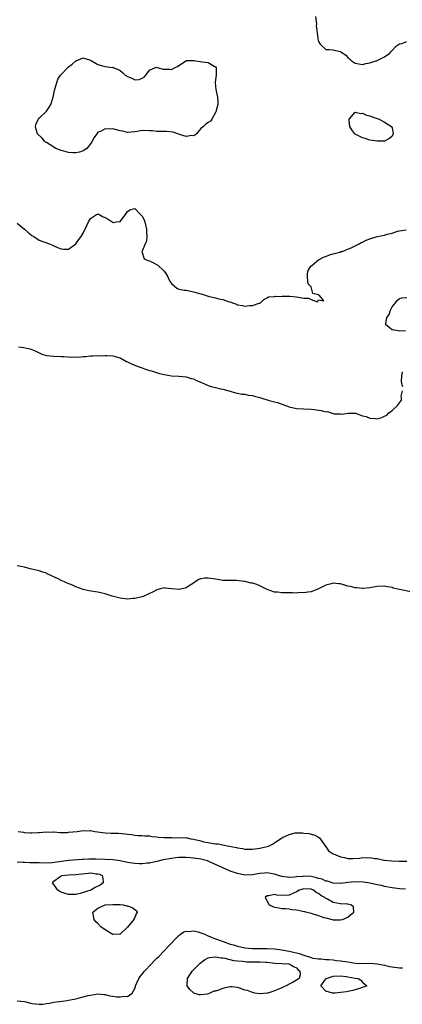
# Model space of a CAD drawing. Units: inches. Extents: x 2565000 to 2568000, y 1557000 to 1560000.
# Drawn here: x 2565152 to 2565256, y 1559258 to 1559526 of the extents above; entities that cross this region are included whole.
import ezdxf

# ---------------------------------------------------------------- set-up
doc = ezdxf.new("R2010")
doc.units = ezdxf.units.IN
doc.header["$MEASUREMENT"] = 0
doc.layers.add('LD25651557_2ft', color=42, linetype='Continuous')

msp = doc.modelspace()

# ---------------------------------------------------------------- linework, layer by layer
at = {"layer": 'LD25651557_2ft'}
for points, elevation in [([(2565232.2, 1559527), (2565232.39, 1559525.61), (2565232.43, 1559525), (2565232.41, 1559524.41), (2565232.83, 1559521.17), (2565232.84, 1559520.84), (2565233, 1559520.17), (2565233.41, 1559519.41), (2565235, 1559518), (2565236.03, 1559517.97), (2565237, 1559517.86), (2565237.73, 1559517.73), (2565239, 1559517.41), (2565239.6, 1559517), (2565240.46, 1559516.46), (2565241, 1559515.82), (2565241.44, 1559515.44), (2565241.9, 1559515), (2565243, 1559514.22), (2565245, 1559513.91), (2565245.89, 1559514.11), (2565247, 1559514.32), (2565247.47, 1559514.53), (2565249, 1559514.98), (2565251, 1559515.97), (2565252.38, 1559517), (2565252.66, 1559517.34), (2565254.24, 1559519), (2565255, 1559519.52), (2565255.64, 1559519.64), (2565257, 1559520.11)], 6626), ([(2565151, 1559470.63), (2565153, 1559469.03), (2565154.08, 1559468.08), (2565155, 1559467.34), (2565155.55, 1559467), (2565157, 1559466.06), (2565159.78, 1559465), (2565160.64, 1559464.64), (2565161, 1559464.5), (2565162.03, 1559464.03), (2565163, 1559463.64), (2565163.58, 1559463.58), (2565165, 1559463.56), (2565167, 1559465), (2565167.77, 1559466.23), (2565168.4, 1559467), (2565169, 1559467.94), (2565170, 1559470), (2565170.44, 1559471), (2565171, 1559471.98), (2565172.59, 1559473), (2565172.87, 1559473.13), (2565173, 1559473.17), (2565173.35, 1559473), (2565174.4, 1559472.4), (2565175, 1559472.19), (2565175.78, 1559471.78), (2565176.83, 1559471), (2565177, 1559470.86), (2565177.16, 1559470.84), (2565178.01, 1559471), (2565179, 1559471.16), (2565180.45, 1559473), (2565181, 1559473.86), (2565181.68, 1559474.32), (2565183, 1559474.64), (2565184.59, 1559473), (2565185, 1559472.62), (2565185.58, 1559471.58), (2565185.77, 1559471), (2565186.25, 1559469), (2565186.19, 1559468.19), (2565186.29, 1559467), (2565186.2, 1559465.8), (2565185.81, 1559465), (2565185, 1559463.05), (2565184.96, 1559463), (2565185.56, 1559461), (2565186.54, 1559460.54), (2565187, 1559460.37), (2565187.95, 1559459.95), (2565189.25, 1559459.25), (2565191, 1559457.59), (2565191.42, 1559457), (2565192.04, 1559456.04), (2565192.5, 1559455), (2565193, 1559454.22), (2565194.49, 1559453), (2565194.81, 1559452.81), (2565195, 1559452.73), (2565196.45, 1559452.45), (2565197, 1559452.39), (2565198.14, 1559452.14), (2565199, 1559452.01), (2565201, 1559451.41), (2565201.34, 1559451.34), (2565203, 1559450.8), (2565205, 1559450.34), (2565205.91, 1559450.09), (2565207, 1559449.9), (2565208.74, 1559449.26), (2565209.2, 1559449.2), (2565209.57, 1559449), (2565210.65, 1559448.65), (2565211, 1559448.43), (2565212.29, 1559448.29), (2565213, 1559448.07), (2565214.24, 1559448.24), (2565215, 1559448.22), (2565216.86, 1559448.86), (2565217, 1559448.89), (2565217.23, 1559449), (2565218.14, 1559449.86), (2565219, 1559450.33), (2565219.39, 1559450.61), (2565221, 1559450.71), (2565221.23, 1559450.77), (2565223, 1559450.73), (2565223.24, 1559450.76), (2565225.23, 1559450.77), (2565227, 1559450.65), (2565227.46, 1559450.54), (2565229, 1559450.28), (2565230.27, 1559450.26), (2565231, 1559449.9), (2565232.73, 1559449.27), (2565233, 1559449.83), (2565234.48, 1559449.52), (2565233.3, 1559451), (2565233.06, 1559451.06), (2565233, 1559451.13), (2565231.48, 1559451.48), (2565231.13, 1559453), (2565231, 1559453.29), (2565230.15, 1559454.15), (2565230.12, 1559455), (2565230.01, 1559456.01), (2565230.02, 1559457), (2565230.18, 1559457.82), (2565230.94, 1559459), (2565231.16, 1559459.16), (2565233, 1559460.68), (2565234.52, 1559461.48), (2565235, 1559461.57), (2565235.97, 1559462.03), (2565237, 1559462.28), (2565238.81, 1559462.81), (2565239.09, 1559462.91), (2565239.4, 1559463), (2565242.04, 1559464.04), (2565243, 1559464.48), (2565244.03, 1559465), (2565244.61, 1559465.39), (2565245, 1559465.53), (2565245.96, 1559466.04), (2565247, 1559466.42), (2565249, 1559467), (2565251, 1559467.44), (2565251.64, 1559467.64), (2565253, 1559467.98), (2565254.45, 1559468.45), (2565255, 1559468.56), (2565256.86, 1559468.86)], 6628), ([(2565256.69, 1559441.31), (2565255, 1559441.26), (2565254.66, 1559441.34), (2565253, 1559441.58), (2565251.36, 1559443), (2565251.28, 1559443.28), (2565251.63, 1559445), (2565252.23, 1559445.77), (2565252.58, 1559447), (2565253, 1559447.86), (2565253.98, 1559449), (2565254.41, 1559449.59), (2565255, 1559450.18), (2565255.69, 1559450.31), (2565257, 1559450.46)], 6630), ([(2565151.35, 1559437), (2565152.8, 1559436.8), (2565154.48, 1559436.48), (2565155, 1559436.3), (2565155.91, 1559435.91), (2565157, 1559435.32), (2565157.76, 1559435), (2565159, 1559434.66), (2565161, 1559434.44), (2565163, 1559434.38), (2565163.67, 1559434.33), (2565165, 1559434.3), (2565165.81, 1559434.19), (2565167, 1559434.24), (2565167.86, 1559434.14), (2565169, 1559434.37), (2565169.68, 1559434.32), (2565171, 1559434.5), (2565171.5, 1559434.5), (2565173, 1559434.61), (2565173.43, 1559434.57), (2565175, 1559434.66), (2565175.39, 1559434.61), (2565177, 1559434.51), (2565179, 1559433.99), (2565180.78, 1559433), (2565181, 1559432.93), (2565182.27, 1559432.27), (2565183, 1559432.04), (2565183.71, 1559431.71), (2565185, 1559431.27), (2565185.18, 1559431.18), (2565185.68, 1559431), (2565187, 1559430.58), (2565187.55, 1559430.45), (2565189.76, 1559429.76), (2565191, 1559429.48), (2565193, 1559429.1), (2565195, 1559429), (2565197, 1559428.83), (2565198.39, 1559428.39), (2565199, 1559428.26), (2565199.82, 1559427.82), (2565201, 1559427.33), (2565203, 1559426.44), (2565203.79, 1559426.21), (2565205, 1559425.88), (2565206.46, 1559425.54), (2565207, 1559425.46), (2565209, 1559424.91), (2565210.46, 1559424.46), (2565211, 1559424.4), (2565212.11, 1559424.11), (2565213, 1559424.07), (2565213.85, 1559423.85), (2565215, 1559423.73), (2565215.56, 1559423.56), (2565217, 1559423.21), (2565219.58, 1559422.42), (2565221, 1559422.02), (2565221.82, 1559421.82), (2565225, 1559420.68), (2565227, 1559420.2), (2565229, 1559420.09), (2565231, 1559420.04), (2565231.94, 1559419.94), (2565233, 1559419.74), (2565233.69, 1559419.69), (2565235, 1559419.29), (2565235.34, 1559419.34), (2565236.43, 1559419), (2565237, 1559418.86), (2565237.22, 1559418.77), (2565239, 1559418.72), (2565239.32, 1559418.68), (2565241.04, 1559418.96), (2565243.04, 1559418.96), (2565245, 1559418.24), (2565245.98, 1559418.02), (2565247, 1559417.53), (2565248.53, 1559417.47), (2565249, 1559417.37), (2565250.21, 1559417.79), (2565251, 1559418.08), (2565251.6, 1559418.4), (2565252.16, 1559419), (2565253, 1559419.65), (2565254.46, 1559421), (2565255, 1559421.78), (2565255.57, 1559422.43), (2565255.61, 1559423), (2565255.53, 1559423.53), (2565255.85, 1559425)], 6630), ([(2565255.92, 1559426.08), (2565255.71, 1559427), (2565255.6, 1559427.6), (2565255.66, 1559429), (2565255.84, 1559430.16)], 6630), ([(2565259, 1559370.06), (2565255, 1559370.88), (2565253.3, 1559371.3), (2565253, 1559371.42), (2565251.64, 1559371.64), (2565251, 1559371.82), (2565249, 1559371.7), (2565247.44, 1559371.44), (2565247, 1559371.34), (2565245.21, 1559371.21), (2565245, 1559371.18), (2565243.36, 1559371.36), (2565243, 1559371.36), (2565241.71, 1559371.71), (2565241, 1559371.85), (2565239, 1559372.43), (2565238.46, 1559372.46), (2565237, 1559372.62), (2565236.44, 1559372.44), (2565235, 1559372.06), (2565233, 1559371.05), (2565231, 1559370.31), (2565230.14, 1559370.14), (2565229, 1559370.02), (2565227.94, 1559370.06), (2565227, 1559369.95), (2565225.97, 1559370.03), (2565225, 1559370.02), (2565223.96, 1559370.04), (2565223, 1559370.04), (2565221.85, 1559370.15), (2565221, 1559370.19), (2565219, 1559370.87), (2565217, 1559371.93), (2565216.24, 1559372.24), (2565215, 1559372.62), (2565214.66, 1559372.66), (2565212.96, 1559373.04), (2565210.65, 1559373.35), (2565208.68, 1559373.32), (2565207, 1559373.38), (2565205.64, 1559373.64), (2565205, 1559373.69), (2565203, 1559373.98), (2565201.99, 1559374.01), (2565201, 1559373.82), (2565200.41, 1559373.59), (2565199.49, 1559373), (2565199, 1559372.64), (2565198.06, 1559372.06), (2565197, 1559371.32), (2565195.11, 1559370.89), (2565195, 1559370.88), (2565193.07, 1559371.07), (2565191.29, 1559371.29), (2565191, 1559371.39), (2565189.62, 1559371), (2565189, 1559370.85), (2565187.82, 1559370.18), (2565187, 1559369.82), (2565186.47, 1559369.53), (2565185.28, 1559369), (2565185, 1559368.91), (2565183, 1559368.47), (2565182.45, 1559368.45), (2565181, 1559368.3), (2565180.4, 1559368.4), (2565179, 1559368.52), (2565178.65, 1559368.65), (2565176.87, 1559369.13), (2565175, 1559369.76), (2565174.13, 1559369.87), (2565173, 1559370.14), (2565170.51, 1559370.51), (2565169, 1559370.89), (2565167, 1559371.66), (2565166.08, 1559372.08), (2565164.65, 1559372.65), (2565163.92, 1559373), (2565163, 1559373.4), (2565162.17, 1559373.83), (2565159.2, 1559375.2), (2565159, 1559375.31), (2565157.69, 1559375.69), (2565157, 1559375.96), (2565156.15, 1559376.15), (2565155, 1559376.46), (2565154.55, 1559376.55), (2565153, 1559376.97), (2565151, 1559377.38)], 6632), ([(2565151.29, 1559305), (2565152.78, 1559304.78), (2565153, 1559304.73), (2565154.66, 1559304.66), (2565155, 1559304.62), (2565156.75, 1559304.75), (2565157, 1559304.75), (2565159, 1559304.91), (2565160.86, 1559304.86), (2565161, 1559304.88), (2565162.7, 1559304.7), (2565163, 1559304.74), (2565164.74, 1559304.74), (2565165, 1559304.78), (2565167.33, 1559305), (2565169, 1559305.26), (2565170.78, 1559305.22), (2565171, 1559305.23), (2565172.14, 1559305), (2565175, 1559304.62), (2565176.58, 1559304.58), (2565177, 1559304.56), (2565178.56, 1559304.56), (2565180.39, 1559304.39), (2565181, 1559304.29), (2565182.14, 1559304.14), (2565183, 1559304.04), (2565183.91, 1559303.91), (2565185, 1559303.92), (2565185.78, 1559303.78), (2565187, 1559303.8), (2565187.66, 1559303.66), (2565189, 1559303.58), (2565189.48, 1559303.48), (2565191, 1559303.38), (2565191.33, 1559303.33), (2565193, 1559303.33), (2565193.31, 1559303.31), (2565195, 1559303.39), (2565197, 1559303.28), (2565197.24, 1559303.24), (2565198.23, 1559303), (2565199, 1559302.89), (2565201, 1559302.45), (2565201.77, 1559302.23), (2565203, 1559302.01), (2565204.3, 1559301.7), (2565205, 1559301.65), (2565205.66, 1559301.66), (2565207, 1559301.34), (2565208.7, 1559301), (2565210.67, 1559300.67), (2565211, 1559300.53), (2565212.35, 1559300.35), (2565213, 1559300.16), (2565214.17, 1559300.17), (2565215, 1559300.16), (2565217, 1559300.44), (2565219, 1559300.87), (2565219.44, 1559301), (2565220.45, 1559301.55), (2565221, 1559301.88), (2565223, 1559303.23), (2565225, 1559304.21), (2565226.61, 1559304.61), (2565227, 1559304.66), (2565228.66, 1559304.66), (2565229, 1559304.59), (2565230.41, 1559304.41), (2565231.96, 1559303.96), (2565233, 1559303.48), (2565233.26, 1559303.26), (2565234.65, 1559301.35), (2565234.93, 1559300.94), (2565235, 1559300.91), (2565235.75, 1559299.75), (2565236.85, 1559299), (2565237.09, 1559298.91), (2565239, 1559298.1), (2565240.12, 1559297.88), (2565241, 1559297.68), (2565242.36, 1559297.64), (2565244.26, 1559297.74), (2565245, 1559297.91), (2565246.14, 1559297.86), (2565247, 1559297.96), (2565248.31, 1559297.69), (2565249, 1559297.62), (2565250.77, 1559297.23), (2565251, 1559297.19), (2565252.85, 1559297), (2565254.95, 1559296.95), (2565257, 1559296.88)], 6634), ([(2565256.69, 1559289.31), (2565255, 1559289.41), (2565253, 1559289.65), (2565251, 1559290.06), (2565250.26, 1559290.26), (2565249, 1559290.51), (2565247, 1559290.93), (2565245.21, 1559291.21), (2565243, 1559291.31), (2565241, 1559291.12), (2565239, 1559290.84), (2565237, 1559290.9), (2565235.44, 1559291.44), (2565235, 1559291.49), (2565233.99, 1559291.99), (2565233, 1559292.22), (2565232.42, 1559292.42), (2565231, 1559292.7), (2565229, 1559292.8), (2565228.76, 1559292.76), (2565227, 1559292.63), (2565226.54, 1559292.54), (2565225, 1559292.49), (2565224.52, 1559292.52), (2565223, 1559292.76), (2565222.13, 1559293), (2565221.28, 1559293.28), (2565221, 1559293.34), (2565219, 1559293.7), (2565218.33, 1559293.67), (2565217, 1559293.56), (2565216.5, 1559293.5), (2565215, 1559293.19), (2565213, 1559293.15), (2565211, 1559293.56), (2565209, 1559294.24), (2565207, 1559295.1), (2565205, 1559296.04), (2565204.31, 1559296.31), (2565203, 1559296.94), (2565202.83, 1559297), (2565201, 1559297.46), (2565200.43, 1559297.57), (2565198.17, 1559297.83), (2565197, 1559297.89), (2565195, 1559297.89), (2565194.21, 1559297.79), (2565193, 1559297.69), (2565190.71, 1559297.29), (2565189, 1559296.87), (2565187, 1559296.41), (2565186.36, 1559296.36), (2565185, 1559296.18), (2565184.23, 1559296.23), (2565183, 1559296.24), (2565181, 1559296.57), (2565179, 1559297.01), (2565177, 1559297.28), (2565175, 1559297.39), (2565172.52, 1559297.48), (2565170.52, 1559297.48), (2565169, 1559297.36), (2565168.66, 1559297.34), (2565165, 1559297.06), (2565160.51, 1559296.51), (2565158.4, 1559296.4), (2565157, 1559296.44), (2565156.43, 1559296.43), (2565155, 1559296.51), (2565154.49, 1559296.49), (2565153, 1559296.57), (2565152.54, 1559296.54), (2565151, 1559296.63)], 6636), ([(2565151, 1559258.85), (2565153, 1559258.67), (2565153.4, 1559258.6), (2565155, 1559258.17), (2565155.91, 1559258.09), (2565157, 1559257.94), (2565157.98, 1559258.02), (2565159, 1559258.13), (2565159.76, 1559258.24), (2565161, 1559258.48), (2565163.25, 1559258.75), (2565164.63, 1559259), (2565165, 1559259.05), (2565167, 1559259.44), (2565167.61, 1559259.61), (2565169, 1559259.93), (2565170.33, 1559260.33), (2565171, 1559260.46), (2565173, 1559260.8), (2565174.58, 1559260.58), (2565175, 1559260.61), (2565176.21, 1559260.21), (2565177, 1559260.19), (2565178, 1559260), (2565179, 1559259.93), (2565180.12, 1559260.12), (2565181, 1559260.04), (2565182.26, 1559261), (2565183, 1559262.24), (2565183.22, 1559262.78), (2565183.23, 1559263), (2565184.14, 1559265), (2565184.49, 1559265.51), (2565185, 1559266.15), (2565185.36, 1559266.64), (2565185.64, 1559267), (2565187.56, 1559269), (2565188.25, 1559269.75), (2565189, 1559270.46), (2565189.53, 1559271), (2565191, 1559272.53), (2565192.2, 1559273.8), (2565195, 1559276.65), (2565195.43, 1559277), (2565196.33, 1559277.67), (2565197, 1559277.88), (2565197.74, 1559277.74), (2565199, 1559277.95), (2565200.3, 1559277.7), (2565201, 1559277.44), (2565202.05, 1559277), (2565202.68, 1559276.68), (2565203, 1559276.63), (2565204.09, 1559276.09), (2565205, 1559275.78), (2565205.56, 1559275.56), (2565207.06, 1559275), (2565209, 1559274.36), (2565209.88, 1559274.12), (2565211, 1559273.78), (2565213, 1559273.35), (2565215, 1559273.16), (2565219, 1559273.17), (2565221, 1559273.03), (2565223, 1559272.76), (2565224.49, 1559272.49), (2565225, 1559272.43), (2565226.16, 1559272.16), (2565227, 1559271.94), (2565227.76, 1559271.76), (2565229, 1559271.28), (2565229.25, 1559271.25), (2565230.77, 1559270.77), (2565231, 1559270.64), (2565231.45, 1559270.54), (2565233, 1559270.31), (2565233.7, 1559270.3), (2565235, 1559270.15), (2565235.82, 1559270.18), (2565237, 1559270.01), (2565237.86, 1559269.86), (2565239, 1559269.81), (2565241, 1559269.46), (2565243, 1559269.13), (2565244.92, 1559269.08), (2565247, 1559269.13), (2565248.97, 1559268.97), (2565251, 1559268.56), (2565252.26, 1559268.27), (2565253, 1559268.12), (2565255, 1559267.83), (2565255.9, 1559267.9)], 6638)]:
    msp.add_lwpolyline(points, dxfattribs=dict(at, elevation=elevation))
for points, elevation in [([(2565167, 1559489.86), (2565166.13, 1559489.87), (2565165, 1559489.9), (2565163.75, 1559490.25), (2565163, 1559490.42), (2565161.58, 1559491), (2565159.96, 1559491.96), (2565159, 1559492.63), (2565158.76, 1559492.76), (2565158.44, 1559493), (2565157.78, 1559493.78), (2565156.56, 1559495), (2565156.22, 1559496.22), (2565155.97, 1559497), (2565156.22, 1559497.78), (2565156.81, 1559499), (2565157, 1559499.23), (2565158.83, 1559501), (2565159, 1559501.19), (2565159.75, 1559502.25), (2565160.14, 1559503), (2565160.79, 1559505), (2565161, 1559505.88), (2565161.19, 1559506.81), (2565161.4, 1559507.4), (2565162.12, 1559509.88), (2565162.85, 1559511), (2565163, 1559511.2), (2565164.86, 1559513.14), (2565165, 1559513.22), (2565165.99, 1559514.01), (2565167, 1559514.85), (2565167.11, 1559514.89), (2565169, 1559515.68), (2565169.52, 1559515.52), (2565171, 1559515.05), (2565173, 1559513.87), (2565174.6, 1559513.4), (2565175, 1559513.31), (2565176.89, 1559513.11), (2565177, 1559513.13), (2565177.34, 1559513), (2565178.51, 1559512.51), (2565179, 1559512.21), (2565179.69, 1559511.69), (2565180.42, 1559511), (2565181, 1559510.64), (2565182.19, 1559510.19), (2565183, 1559509.75), (2565184.2, 1559509.8), (2565185, 1559510.12), (2565185.54, 1559510.46), (2565186, 1559511), (2565187, 1559512.37), (2565188.48, 1559513), (2565188.88, 1559513.12), (2565189, 1559513.11), (2565189.46, 1559513), (2565190.62, 1559512.62), (2565192.57, 1559512.57), (2565193, 1559512.54), (2565193.79, 1559513), (2565194.62, 1559513.38), (2565195.81, 1559514.2), (2565197.06, 1559514.94), (2565199.04, 1559514.96), (2565201.38, 1559514.62), (2565203, 1559514.41), (2565204.57, 1559513.43), (2565205, 1559513.28), (2565205.2, 1559513), (2565205.2, 1559511.2), (2565205.14, 1559511), (2565204.91, 1559509.09), (2565204.92, 1559508.92), (2565205.06, 1559507.06), (2565205.55, 1559505), (2565205.58, 1559503.58), (2565205.62, 1559503), (2565205.09, 1559501), (2565205, 1559500.79), (2565204.01, 1559499), (2565203.59, 1559498.41), (2565203, 1559498.09), (2565202.33, 1559497.67), (2565201.74, 1559497), (2565201, 1559496.41), (2565199.8, 1559495), (2565199.38, 1559494.62), (2565199, 1559494.42), (2565198.54, 1559494.54), (2565197, 1559494.3), (2565195.16, 1559494.84), (2565195, 1559494.92), (2565194.69, 1559495), (2565193.49, 1559495.49), (2565191.65, 1559495.65), (2565191, 1559495.65), (2565189.68, 1559495.68), (2565189, 1559495.66), (2565187.8, 1559495.8), (2565187, 1559495.85), (2565185, 1559495.9), (2565183.66, 1559495.66), (2565183, 1559495.56), (2565181, 1559495.4), (2565179.73, 1559495.73), (2565179, 1559495.84), (2565178.08, 1559496.08), (2565177, 1559496.32), (2565176.29, 1559496.29), (2565175, 1559496.37), (2565173.65, 1559495.65), (2565173, 1559495.41), (2565172.68, 1559495), (2565172, 1559494), (2565171.45, 1559493), (2565171, 1559492.24), (2565169.96, 1559491), (2565169, 1559490.39), (2565168, 1559490)], 6628), ([(2565252.86, 1559497), (2565252.89, 1559496.89), (2565253, 1559496.61), (2565253.36, 1559495), (2565253, 1559494.4), (2565252.28, 1559493.72), (2565250.97, 1559493.03), (2565249, 1559492.98), (2565247, 1559493.32), (2565245.71, 1559493.71), (2565245, 1559493.88), (2565243, 1559494.92), (2565242.91, 1559495), (2565242.09, 1559496.09), (2565241.51, 1559497), (2565241.31, 1559498.69), (2565241.33, 1559499), (2565243, 1559500.87), (2565244.5, 1559500.5), (2565245, 1559500.6), (2565246.08, 1559500.08), (2565247, 1559499.91), (2565247.63, 1559499.63), (2565249, 1559499.19), (2565249.48, 1559499), (2565251, 1559498.21)], 6628), ([(2565173, 1559293.49), (2565173.41, 1559293.41), (2565174.15, 1559293), (2565174.31, 1559292.31), (2565174.41, 1559291), (2565173.64, 1559290.36), (2565172.27, 1559289.73), (2565171.03, 1559289), (2565169, 1559288.35), (2565168.13, 1559288.13), (2565167, 1559287.87), (2565165, 1559287.85), (2565164.09, 1559288.09), (2565163, 1559288.46), (2565162.62, 1559288.62), (2565162.07, 1559289), (2565161, 1559290.54), (2565160.62, 1559291), (2565161, 1559291.44), (2565162.74, 1559292.74), (2565163, 1559292.95), (2565163.19, 1559293), (2565165, 1559293.21), (2565167, 1559293.26), (2565170.36, 1559293.64), (2565171, 1559293.74), (2565172.49, 1559293.51)], 6638), ([(2565242.49, 1559284.49), (2565241.83, 1559285), (2565241, 1559285.2), (2565240.83, 1559285.17), (2565239, 1559285.27), (2565237, 1559285.66), (2565235.44, 1559286.56), (2565235, 1559286.75), (2565234.74, 1559287), (2565233.61, 1559287.61), (2565233, 1559288.12), (2565232.39, 1559288.39), (2565231.65, 1559289), (2565231, 1559289.25), (2565229, 1559289.34), (2565228.72, 1559289.28), (2565227.78, 1559289), (2565227, 1559288.57), (2565226.24, 1559288.24), (2565225, 1559287.63), (2565223, 1559287.53), (2565221.65, 1559287.65), (2565221, 1559287.85), (2565219.46, 1559287.46), (2565219, 1559287.49), (2565218.49, 1559287), (2565219, 1559285.99), (2565219.6, 1559285), (2565220.59, 1559284.59), (2565221, 1559284.38), (2565222.25, 1559284.25), (2565223, 1559284.05), (2565224.01, 1559284.01), (2565225, 1559283.94), (2565225.78, 1559283.78), (2565227, 1559283.66), (2565227.53, 1559283.53), (2565229, 1559283.23), (2565229.21, 1559283.21), (2565229.8, 1559283), (2565231, 1559282.72), (2565231.45, 1559282.55), (2565233, 1559282.12), (2565234.42, 1559281.58), (2565235, 1559281.47), (2565236.73, 1559281), (2565237, 1559280.95), (2565239, 1559280.91), (2565239.55, 1559281), (2565241, 1559281.63), (2565241.73, 1559282.27), (2565242.59, 1559283)], 6638), ([(2565173, 1559284.08), (2565175, 1559284.99), (2565177, 1559285.15), (2565179, 1559285.1), (2565179.86, 1559285), (2565180.8, 1559284.8), (2565181, 1559284.71), (2565182.33, 1559284.33), (2565183, 1559283.75), (2565183.49, 1559283.49), (2565183.69, 1559283), (2565183.39, 1559282.61), (2565183, 1559281.6), (2565182.77, 1559281.23), (2565182.73, 1559281), (2565181, 1559278.91), (2565179, 1559277.08), (2565178.94, 1559277.06), (2565177, 1559276.96), (2565175, 1559278.18), (2565173.79, 1559279), (2565173, 1559279.9), (2565172.41, 1559280.41), (2565171.97, 1559281), (2565171.63, 1559283)], 6636), ([(2565209, 1559262.73), (2565207.57, 1559262.43), (2565207, 1559262.28), (2565205.77, 1559261.77), (2565205, 1559261.55), (2565204.5, 1559261.5), (2565203.48, 1559261), (2565203, 1559260.79), (2565202.7, 1559260.7), (2565201, 1559260.5), (2565200.52, 1559260.52), (2565199.1, 1559261), (2565199, 1559261.05), (2565197.97, 1559261.97), (2565197.3, 1559263), (2565197.26, 1559263.26), (2565197.32, 1559265), (2565198.02, 1559265.98), (2565198.63, 1559267), (2565200.84, 1559269.16), (2565201.95, 1559270.05), (2565203, 1559270.55), (2565203.33, 1559270.67), (2565205, 1559270.83), (2565206.56, 1559270.56), (2565207, 1559270.56), (2565207.52, 1559270.48), (2565209.9, 1559269.9), (2565211, 1559269.77), (2565212.32, 1559269.68), (2565213, 1559269.57), (2565213.54, 1559269.54), (2565216.52, 1559269.48), (2565217, 1559269.49), (2565218.63, 1559269.37), (2565219, 1559269.37), (2565221.15, 1559269.15), (2565223, 1559269.08), (2565225, 1559268.98), (2565226.21, 1559268.21), (2565227, 1559267.86), (2565227.42, 1559267.42), (2565227.88, 1559267), (2565228.03, 1559265.97), (2565227.77, 1559265), (2565227, 1559264.51), (2565225.89, 1559263.89), (2565225, 1559263.44), (2565224.24, 1559263), (2565223.38, 1559262.62), (2565223, 1559262.41), (2565221.93, 1559261.93), (2565221, 1559261.57), (2565220.56, 1559261.44), (2565219.23, 1559261), (2565219, 1559260.95), (2565217, 1559260.83), (2565215.66, 1559261), (2565215, 1559261.11), (2565213.66, 1559261.66), (2565213, 1559261.83), (2565211.74, 1559262.26), (2565211, 1559262.55), (2565209.3, 1559262.7)], 6640), ([(2565235, 1559264.86), (2565235.14, 1559265), (2565237, 1559265.6), (2565239, 1559265.71), (2565240.51, 1559265.49), (2565241, 1559265.39), (2565243, 1559265.09), (2565243.77, 1559265), (2565244.48, 1559264.48), (2565245, 1559264.01), (2565245.51, 1559263.51), (2565246.15, 1559263), (2565243.84, 1559262.16), (2565242.31, 1559261.69), (2565241, 1559261.44), (2565240.65, 1559261.35), (2565239, 1559261.11), (2565237.55, 1559261), (2565237, 1559260.97), (2565236.83, 1559261), (2565235, 1559261.54), (2565233.61, 1559263)], 6640)]:
    msp.add_lwpolyline(points, close=True, dxfattribs=dict(at, elevation=elevation))

doc.saveas('drawing.dxf')
